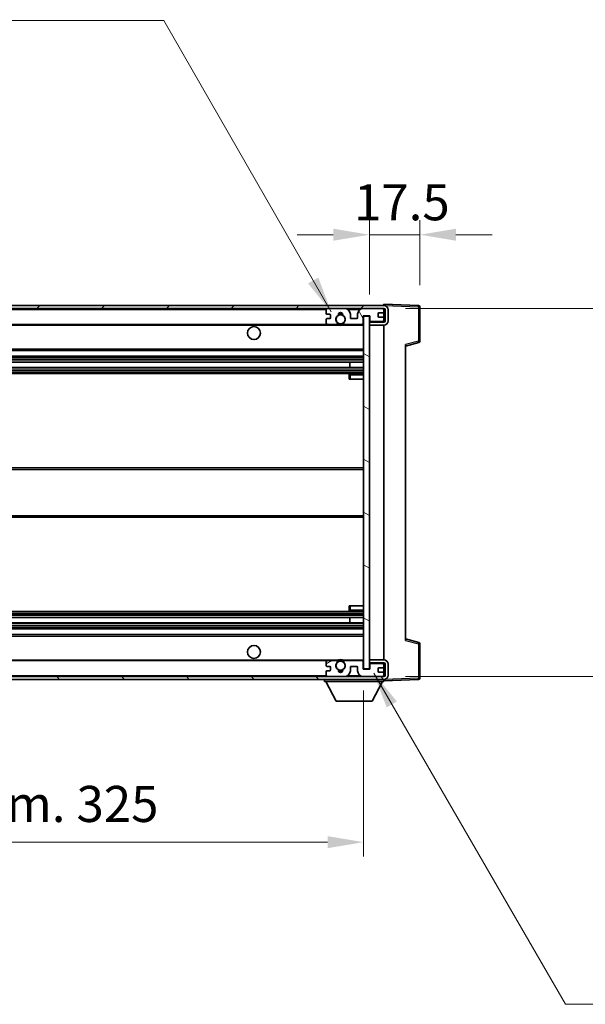
# Model space of a CAD drawing. Units: millimetres. Extents: x 0 to 11213, y 0 to 1405.
# Drawn here: x 2836 to 3032, y 857 to 1198 of the extents above; entities that cross this region are included whole.
import ezdxf

# ---------------------------------------------------------------- set-up
doc = ezdxf.new("R2010")
doc.units = ezdxf.units.MM
doc.header["$LTSCALE"] = 4
doc.layers.get('Defpoints').update_dxf_attribs({"lineweight": 25})
for name, color, linetype, lineweight in [('Dimension (ISO)', 7, 'Continuous', 18), ('Hatch (ISO)', 1, 'Continuous', 18), ('Symbol (ISO)', 7, 'Continuous', 18), ('Visible (ISO)', 7, 'Continuous', 35), ('Visible Narrow (ISO)', 7, 'Continuous', 25)]:
    doc.layers.add(name, color=color, linetype=linetype, lineweight=lineweight)
doc.styles.add('Note Text (TK)', font='txt')
doc.dimstyles.new('Default - Method 1b (TK)', dxfattribs={"dimscale": 4, "dimtxt": 2.5, "dimasz": 2.5, "dimexe": 1, "dimexo": 1.5, "dimgap": 1, "dimtad": 1, "dimtoh": 1, "dimrnd": 1e-08, "dimdsep": 46, "dimtxsty": 'Note Text (TK)', "dimcen": 0.09, "dimdle": 5, "dimclrd": 100, "dimclre": 100, "dimclrt": 7, "dimadec": 1, "dimazin": 1, "dimtfac": 1, "dimtmove": 0, "dimatfit": 3, "dimfxl": 1, "dimtolj": 1, "dimlwd": -1, "dimlwe": -1, "dimarcsym": 0})
doc.dimstyles.new('Default - Method 1b (TK)$7', dxfattribs={"dimscale": 4, "dimtxt": 2.5, "dimasz": 2.5, "dimexe": 1, "dimexo": 1.5, "dimgap": 1, "dimtad": 1, "dimtoh": 1, "dimrnd": 1e-08, "dimdsep": 46, "dimtxsty": 'Note Text (TK)', "dimcen": 0.09, "dimdle": 5, "dimclrd": 100, "dimclre": 100, "dimclrt": 7, "dimadec": 1, "dimazin": 1, "dimtfac": 1, "dimtmove": 0, "dimatfit": 3, "dimfxl": 1, "dimtolj": 1, "dimlwd": -1, "dimlwe": -1, "dimarcsym": 0})

# ---------------------------------------------------------------- blocks, each defined once
blk = doc.blocks.new('*D73')
at = {"layer": 'Defpoints', "color": 0}
for p in [(2629.72, 972.95), (2954.72, 973.05), (2954.72, 913.05)]:
    blk.add_point(p, dxfattribs=at)
at = {"layer": 'Dimension (ISO)', "color": 100}
for p, q in [((2954.72, 965.55), (2954.72, 908.05)), ((2629.72, 965.45), (2629.72, 908.05)), ((2642.22, 913.05), (2942.22, 913.05))]:
    blk.add_line(p, q, dxfattribs=at)
for points in [[(2642.22, 915.13), (2642.22, 910.96), (2629.72, 913.05)], [(2942.22, 915.13), (2942.22, 910.96), (2954.72, 913.05)]]:
    blk.add_solid(points, dxfattribs=at)
at = {"layer": 'Dimension (ISO)', "color": 7, "insert": (2697.33, 926.29), "char_height": 12.5, "attachment_point": 4, "style": 'Note Text (TK)'}
blk.add_mtext('\\A1;\\fＭＳ Ｐゴシック|b0|i0;\\H12.5000;有効寸法 / Max dim. 325', dxfattribs=at)
blk = doc.blocks.new('*D74')
at = {"layer": 'Defpoints', "color": 0}
for p in [(2961.72, 1097.95), (2961.72, 970.45), (3056.72, 970.45)]:
    blk.add_point(p, dxfattribs=at)
at = {"layer": 'Dimension (ISO)', "color": 100}
for p, q in [((3056.72, 1097.95), (3056.72, 1323)), ((2969.22, 1097.95), (3061.72, 1097.95)), ((3056.72, 982.95), (3056.72, 1085.45)), ((2969.22, 970.45), (3061.72, 970.45))]:
    blk.add_line(p, q, dxfattribs=at)
for points in [[(3054.63, 1085.45), (3058.8, 1085.45), (3056.72, 1097.95)], [(3054.63, 982.95), (3058.8, 982.95), (3056.72, 970.45)]]:
    blk.add_solid(points, dxfattribs=at)
at = {"layer": 'Dimension (ISO)', "color": 7, "insert": (3043.48, 1115.45), "char_height": 12.5, "attachment_point": 4, "rotation": 90, "style": 'Note Text (TK)'}
blk.add_mtext('\\A1;\\fＭＳ Ｐゴシック|b0|i0;\\H12.5000;有効寸法 / Max dim. 127.5', dxfattribs=at)
blk = doc.blocks.new('*D75')
at = {"layer": 'Defpoints', "color": 0}
for p in [(2974.22, 1123.53), (2956.72, 1095.35), (2974.22, 1098.53)]:
    blk.add_point(p, dxfattribs=at)
at = {"layer": 'Dimension (ISO)', "color": 100}
for p, q in [((2956.72, 1102.85), (2956.72, 1128.53)), ((2974.22, 1106.03), (2974.22, 1128.53)), ((2944.22, 1123.53), (2931.72, 1123.53)), ((2956.72, 1123.53), (2974.22, 1123.53)), ((2986.72, 1123.53), (2999.22, 1123.53))]:
    blk.add_line(p, q, dxfattribs=at)
for points in [[(2944.22, 1125.61), (2944.22, 1121.44), (2956.72, 1123.53)], [(2986.72, 1125.61), (2986.72, 1121.44), (2974.22, 1123.53)]]:
    blk.add_solid(points, dxfattribs=at)
at = {"layer": 'Dimension (ISO)', "color": 7, "insert": (2951.41, 1134.78), "char_height": 12.5, "attachment_point": 4, "style": 'Note Text (TK)'}
blk.add_mtext('\\A1;17.5', dxfattribs=at)

msp = doc.modelspace()

# ---------------------------------------------------------------- hatches: boundary and pattern name
at = {"layer": 'Hatch (ISO)'}
h = msp.add_hatch(dxfattribs=at)
h.set_pattern_fill('ANSI31', color=256, scale=127, style=0)
h.set_pattern_definition([(45, (1501.5, -40), (-11.22532, 11.22532), [])])
edge = h.paths.add_edge_path()
edge.add_line((2961.7179, 1093.1974), (2956.7179, 1093.1974))
edge.add_line((2956.7179, 1093.1974), (2956.7179, 1092.1974))
edge.add_line((2956.7179, 1092.1974), (2961.7179, 1092.1974))
edge.add_ellipse((2961.7179, 1093.6974), major_axis=(0, -1.5), ratio=1, start_angle=0, end_angle=90)
edge.add_line((2963.2179, 1093.6974), (2963.2179, 1097.4474))
edge.add_ellipse((2961.7179, 1097.4474), major_axis=(1.5, 0), ratio=1, start_angle=0, end_angle=90)
edge.add_line((2961.7179, 1098.9474), (2642.2179, 1098.9474))
edge.add_line((2642.2179, 1098.9474), (2642.2179, 1097.96))
edge.add_line((2642.2179, 1097.96), (2642.2179, 1097.9474))
edge.add_line((2642.2179, 1097.9474), (2642.3429, 1097.9474))
edge.add_line((2642.3429, 1097.9474), (2653.9179, 1097.9474))
edge.add_line((2653.9179, 1097.9474), (2942.2179, 1097.9474))
edge.add_line((2942.2179, 1097.9474), (2948.1179, 1097.9474))
edge.add_line((2948.1179, 1097.9474), (2954.6179, 1097.9474))
edge.add_line((2954.6179, 1097.9474), (2961.2179, 1097.9474))
edge.add_line((2961.2179, 1097.9474), (2961.7179, 1097.9474))
edge.add_ellipse((2961.7179, 1097.4474), major_axis=(0, 0.5), ratio=1, start_angle=270, end_angle=360, ccw=False)
edge.add_line((2962.2179, 1097.4474), (2962.2179, 1093.6974))
edge.add_ellipse((2961.7179, 1093.6974), major_axis=(0.5, 0), ratio=1, start_angle=270, end_angle=360, ccw=False)
h = msp.add_hatch(dxfattribs=at)
h.set_pattern_fill('ANSI31', color=256, scale=127, angle=75.000175, style=0)
h.set_pattern_definition([(120.0002, (1501.5, -40), (-13.74813, -7.93754), [])])
edge = h.paths.add_edge_path()
edge.add_ellipse((2942.2179, 1097.4474), major_axis=(0, 0.5), ratio=1, start_angle=0, end_angle=90)
edge.add_line((2941.7179, 1097.4474), (2941.7179, 1096.2474))
edge.add_ellipse((2942.0179, 1096.2474), major_axis=(-0.3, 0), ratio=1, start_angle=0, end_angle=90)
edge.add_line((2942.0179, 1095.9474), (2942.9179, 1095.9474))
edge.add_ellipse((2942.9179, 1095.6474), major_axis=(0, 0.3), ratio=1, start_angle=270, end_angle=360, ccw=False)
edge.add_line((2943.2179, 1095.6474), (2943.2179, 1094.7474))
edge.add_ellipse((2942.9179, 1094.7474), major_axis=(0.3, 0), ratio=1, start_angle=270, end_angle=360, ccw=False)
edge.add_line((2942.9179, 1094.4474), (2942.0179, 1094.4474))
edge.add_ellipse((2942.0179, 1094.1474), major_axis=(0, 0.3), ratio=1, start_angle=0, end_angle=90)
edge.add_line((2941.7179, 1094.1474), (2941.7179, 1092.9474))
edge.add_ellipse((2942.2179, 1092.9474), major_axis=(-0.5, 0), ratio=1, start_angle=0, end_angle=90)
edge.add_line((2942.2179, 1092.4474), (2945.2422, 1092.4474))
edge.add_ellipse((2945.2422, 1092.8474), major_axis=(0, -0.4), ratio=1, start_angle=0, end_angle=132.45415)
edge.add_ellipse((2946.7179, 1094.1974), major_axis=(-1.1805, -1.08), ratio=1, start_angle=261.020412, end_angle=360, ccw=False)
edge.add_ellipse((2945.6699, 1095.7822), major_axis=(0.1655, -0.2502), ratio=1, start_angle=0, end_angle=60.082872)
edge.add_ellipse((2946.7179, 1095.8474), major_axis=(-0.7486, -0.0465), ratio=1, start_angle=172.885131, end_angle=360, ccw=False)
edge.add_ellipse((2947.7658, 1095.7822), major_axis=(-0.2994, 0.0186), ratio=1, start_angle=0, end_angle=60.082872)
edge.add_ellipse((2946.7179, 1094.1974), major_axis=(0.8825, 1.3346), ratio=1, start_angle=261.020412, end_angle=360, ccw=False)
edge.add_ellipse((2948.1935, 1092.8474), major_axis=(-0.2951, 0.27), ratio=1, start_angle=0, end_angle=132.45415)
edge.add_line((2948.1935, 1092.4474), (2954.2179, 1092.4474))
edge.add_ellipse((2954.2179, 1092.8474), major_axis=(0, -0.4), ratio=1, start_angle=0, end_angle=90)
edge.add_line((2954.6179, 1092.8474), (2954.6179, 1095.4474))
edge.add_line((2954.6179, 1095.4474), (2956.8179, 1095.4474))
edge.add_line((2956.8179, 1095.4474), (2956.8179, 1093.8474))
edge.add_ellipse((2957.2179, 1093.8474), major_axis=(-0.4, 0), ratio=1, start_angle=0, end_angle=90)
edge.add_line((2957.2179, 1093.4474), (2961.2179, 1093.4474))
edge.add_ellipse((2961.2179, 1093.9474), major_axis=(0, -0.5), ratio=1, start_angle=0, end_angle=90)
edge.add_line((2961.7179, 1093.9474), (2961.7179, 1094.6474))
edge.add_ellipse((2961.4179, 1094.6474), major_axis=(0.3, 0), ratio=1, start_angle=0, end_angle=90)
edge.add_line((2961.4179, 1094.9474), (2960.0179, 1094.9474))
edge.add_ellipse((2960.0179, 1095.2474), major_axis=(0, -0.3), ratio=1, start_angle=270, end_angle=360, ccw=False)
edge.add_line((2959.7179, 1095.2474), (2959.7179, 1096.1474))
edge.add_ellipse((2960.0179, 1096.1474), major_axis=(-0.3, 0), ratio=1, start_angle=270, end_angle=360, ccw=False)
edge.add_line((2960.0179, 1096.4474), (2961.4179, 1096.4474))
edge.add_ellipse((2961.4179, 1096.7474), major_axis=(0, -0.3), ratio=1, start_angle=0, end_angle=90)
edge.add_line((2961.7179, 1096.7474), (2961.7179, 1097.4474))
edge.add_ellipse((2961.2179, 1097.4474), major_axis=(0.5, 0), ratio=1, start_angle=0, end_angle=90)
edge.add_line((2961.2179, 1097.9474), (2954.6179, 1097.9474))
edge.add_ellipse((2954.6179, 1095.9474), major_axis=(0, 2), ratio=1, start_angle=0, end_angle=90)
edge.add_line((2952.6179, 1095.9474), (2952.6179, 1094.7474))
edge.add_ellipse((2952.3179, 1094.7474), major_axis=(0.3, 0), ratio=1, start_angle=270, end_angle=360, ccw=False)
edge.add_line((2952.3179, 1094.4474), (2950.4179, 1094.4474))
edge.add_ellipse((2950.4179, 1094.7474), major_axis=(0, -0.3), ratio=1, start_angle=270, end_angle=360, ccw=False)
edge.add_line((2950.1179, 1094.7474), (2950.1179, 1095.9474))
edge.add_ellipse((2948.1179, 1095.9474), major_axis=(2, 0), ratio=1, start_angle=0, end_angle=90)
edge.add_line((2948.1179, 1097.9474), (2942.2179, 1097.9474))
h = msp.add_hatch(dxfattribs=at)
h.set_pattern_fill('ANSI31', color=256, scale=127, angle=105.000246, style=0)
h.set_pattern_definition([(150.0002, (1501.5, -40), (-7.93744, -13.74819), [])])
h.paths.add_polyline_path([(2956.7179, 1095.3474), (2954.7179, 1095.3474), (2954.7179, 973.0474), (2956.7179, 973.0474), (2956.7179, 975.1974), (2956.7179, 976.1974), (2956.7179, 1092.1974), (2956.7179, 1093.1974)])
h = msp.add_hatch(dxfattribs=at)
h.set_pattern_fill('ANSI31', color=256, scale=127, angle=90.00021, style=0)
h.set_pattern_definition([(135.0002, (1501.5, -40), (-11.22528, -11.22536), [])])
edge = h.paths.add_edge_path()
edge.add_line((2956.7179, 975.1974), (2961.7179, 975.1974))
edge.add_ellipse((2961.7179, 974.6974), major_axis=(0, 0.5), ratio=1, start_angle=270, end_angle=360, ccw=False)
edge.add_line((2962.2179, 974.6974), (2962.2179, 970.9474))
edge.add_ellipse((2961.7179, 970.9474), major_axis=(0.5, 0), ratio=1, start_angle=270, end_angle=360, ccw=False)
edge.add_line((2961.7179, 970.4474), (2961.2179, 970.4474))
edge.add_line((2961.2179, 970.4474), (2954.6179, 970.4474))
edge.add_line((2954.6179, 970.4474), (2948.1179, 970.4474))
edge.add_line((2948.1179, 970.4474), (2942.2179, 970.4474))
edge.add_line((2942.2179, 970.4474), (2653.9179, 970.4474))
edge.add_line((2653.9179, 970.4474), (2642.3429, 970.4474))
edge.add_line((2642.3429, 970.4474), (2642.2179, 970.4474))
edge.add_line((2642.2179, 970.4474), (2642.2179, 970.4348))
edge.add_line((2642.2179, 970.4348), (2642.2179, 969.4474))
edge.add_line((2642.2179, 969.4474), (2961.7179, 969.4474))
edge.add_ellipse((2961.7179, 970.9474), major_axis=(0, -1.5), ratio=1, start_angle=0, end_angle=90)
edge.add_line((2963.2179, 970.9474), (2963.2179, 974.6974))
edge.add_ellipse((2961.7179, 974.6974), major_axis=(1.5, 0), ratio=1, start_angle=0, end_angle=90)
edge.add_line((2961.7179, 976.1974), (2956.7179, 976.1974))
edge.add_line((2956.7179, 976.1974), (2956.7179, 975.1974))
h = msp.add_hatch(dxfattribs=at)
h.set_pattern_fill('ANSI31', color=256, scale=127, angle=-14.999978, style=0)
h.set_pattern_definition([(30, (1501.5, -40), (-7.9375, 13.74815), [])])
edge = h.paths.add_edge_path()
edge.add_ellipse((2942.2179, 970.9474), major_axis=(-0.5, 0), ratio=1, start_angle=0, end_angle=90)
edge.add_line((2942.2179, 970.4474), (2948.1179, 970.4474))
edge.add_ellipse((2948.1179, 972.4474), major_axis=(0, -2), ratio=1, start_angle=0, end_angle=90)
edge.add_line((2950.1179, 972.4474), (2950.1179, 973.6474))
edge.add_ellipse((2950.4179, 973.6474), major_axis=(-0.3, 0), ratio=1, start_angle=270, end_angle=360, ccw=False)
edge.add_line((2950.4179, 973.9474), (2952.3179, 973.9474))
edge.add_ellipse((2952.3179, 973.6474), major_axis=(0, 0.3), ratio=1, start_angle=270, end_angle=360, ccw=False)
edge.add_line((2952.6179, 973.6474), (2952.6179, 972.4474))
edge.add_ellipse((2954.6179, 972.4474), major_axis=(-2, 0), ratio=1, start_angle=0, end_angle=90)
edge.add_line((2954.6179, 970.4474), (2961.2179, 970.4474))
edge.add_ellipse((2961.2179, 970.9474), major_axis=(0, -0.5), ratio=1, start_angle=0, end_angle=90)
edge.add_line((2961.7179, 970.9474), (2961.7179, 971.6474))
edge.add_ellipse((2961.4179, 971.6474), major_axis=(0.3, 0), ratio=1, start_angle=0, end_angle=90)
edge.add_line((2961.4179, 971.9474), (2960.0179, 971.9474))
edge.add_ellipse((2960.0179, 972.2474), major_axis=(0, -0.3), ratio=1, start_angle=270, end_angle=360, ccw=False)
edge.add_line((2959.7179, 972.2474), (2959.7179, 973.1474))
edge.add_ellipse((2960.0179, 973.1474), major_axis=(-0.3, 0), ratio=1, start_angle=270, end_angle=360, ccw=False)
edge.add_line((2960.0179, 973.4474), (2961.4179, 973.4474))
edge.add_ellipse((2961.4179, 973.7474), major_axis=(0, -0.3), ratio=1, start_angle=0, end_angle=90)
edge.add_line((2961.7179, 973.7474), (2961.7179, 974.4474))
edge.add_ellipse((2961.2179, 974.4474), major_axis=(0.5, 0), ratio=1, start_angle=0, end_angle=90)
edge.add_line((2961.2179, 974.9474), (2957.2179, 974.9474))
edge.add_ellipse((2957.2179, 974.5474), major_axis=(0, 0.4), ratio=1, start_angle=0, end_angle=90)
edge.add_line((2956.8179, 974.5474), (2956.8179, 972.9474))
edge.add_line((2956.8179, 972.9474), (2954.6179, 972.9474))
edge.add_line((2954.6179, 972.9474), (2954.6179, 975.5474))
edge.add_ellipse((2954.2179, 975.5474), major_axis=(0.4, 0), ratio=1, start_angle=0, end_angle=90)
edge.add_line((2954.2179, 975.9474), (2948.1935, 975.9474))
edge.add_ellipse((2948.1935, 975.5474), major_axis=(0, 0.4), ratio=1, start_angle=0, end_angle=132.45415)
edge.add_ellipse((2946.7179, 974.1974), major_axis=(1.1805, 1.08), ratio=1, start_angle=261.020412, end_angle=360, ccw=False)
edge.add_ellipse((2947.7658, 972.6125), major_axis=(-0.1655, 0.2502), ratio=1, start_angle=0, end_angle=60.082872)
edge.add_ellipse((2946.7179, 972.5474), major_axis=(0.7486, 0.0465), ratio=1, start_angle=172.885131, end_angle=360, ccw=False)
edge.add_ellipse((2945.6699, 972.6125), major_axis=(0.2994, -0.0186), ratio=1, start_angle=0, end_angle=60.082872)
edge.add_ellipse((2946.7179, 974.1974), major_axis=(-0.8825, -1.3346), ratio=1, start_angle=261.020412, end_angle=360, ccw=False)
edge.add_ellipse((2945.2422, 975.5474), major_axis=(0.2951, -0.27), ratio=1, start_angle=0, end_angle=132.45415)
edge.add_line((2945.2422, 975.9474), (2942.2179, 975.9474))
edge.add_ellipse((2942.2179, 975.4474), major_axis=(0, 0.5), ratio=1, start_angle=0, end_angle=90)
edge.add_line((2941.7179, 975.4474), (2941.7179, 974.2474))
edge.add_ellipse((2942.0179, 974.2474), major_axis=(-0.3, 0), ratio=1, start_angle=0, end_angle=90)
edge.add_line((2942.0179, 973.9474), (2942.9179, 973.9474))
edge.add_ellipse((2942.9179, 973.6474), major_axis=(0, 0.3), ratio=1, start_angle=270, end_angle=360, ccw=False)
edge.add_line((2943.2179, 973.6474), (2943.2179, 972.7474))
edge.add_ellipse((2942.9179, 972.7474), major_axis=(0.3, 0), ratio=1, start_angle=270, end_angle=360, ccw=False)
edge.add_line((2942.9179, 972.4474), (2942.0179, 972.4474))
edge.add_ellipse((2942.0179, 972.1474), major_axis=(0, 0.3), ratio=1, start_angle=0, end_angle=90)
edge.add_line((2941.7179, 972.1474), (2941.7179, 970.9474))

# ---------------------------------------------------------------- linework, layer by layer
at = {"layer": 'Visible (ISO)'}
for p, q in [((2961.7179, 1098.9474), (2642.2179, 1098.9474)), ((2961.7179, 1098.9477), (2961.7179, 1099.4474)), ((2973.7353, 1099.0277), (2961.7179, 1099.4474)), ((2961.7179, 1098.9474), (2961.7179, 1098.9477)), ((2642.2179, 1097.9474), (2961.7179, 1097.9474)), ((2941.7179, 1097.4474), (2941.7179, 1096.2474)), ((2942.0179, 1095.9474), (2942.9179, 1095.9474)), ((2948.1179, 1097.9474), (2942.2179, 1097.9474)), ((2943.2179, 1095.6474), (2943.2179, 1094.7474)), ((2950.1179, 1094.7474), (2950.1179, 1095.9474)), ((2952.6179, 1095.9474), (2952.6179, 1094.7474)), ((2961.2179, 1097.9474), (2954.6179, 1097.9474)), ((2954.6179, 1092.8474), (2954.6179, 1095.4474)), ((2954.6179, 1095.4474), (2956.8179, 1095.4474)), ((2956.7179, 1095.3474), (2954.7179, 1095.3474)), ((2954.7179, 1095.3474), (2954.7179, 973.0474)), ((2956.7179, 973.0474), (2956.7179, 1095.3474)), ((2956.8179, 1095.4474), (2956.8179, 1093.8474)), ((2959.7179, 1095.2474), (2959.7179, 1096.1474)), ((2960.0179, 1096.4474), (2961.4179, 1096.4474)), ((2961.7179, 1097.4474), (2961.7179, 1097.9474)), ((2961.7179, 1096.7474), (2961.7179, 1097.4474)), ((2961.7179, 1094.6474), (2961.7179, 1096.7474)), ((2962.2179, 1097.4474), (2962.2179, 1093.6974)), ((2963.2179, 1093.6974), (2963.2179, 1097.4474)), ((2974.2179, 1086.6164), (2974.2179, 1098.528)), ((2654.2179, 1092.4474), (2942.2179, 1092.4474)), ((2941.7179, 1094.1474), (2941.7179, 1092.9474)), ((2942.9179, 1094.4474), (2942.0179, 1094.4474)), ((2942.2179, 1092.4474), (2945.2422, 1092.4474)), ((2945.2422, 1092.4474), (2945.557, 1092.4474)), ((2947.8787, 1092.4474), (2948.1935, 1092.4474)), ((2948.1935, 1092.4474), (2954.2179, 1092.4474)), ((2952.3179, 1094.4474), (2950.4179, 1094.4474)), ((2954.2179, 1092.4474), (2954.7179, 1092.4474)), ((2957.2179, 1093.4474), (2956.7179, 1093.4474)), ((2961.7179, 1093.1974), (2956.7179, 1093.1974)), ((2956.7179, 1093.1974), (2956.7179, 1092.1974)), ((2956.7179, 1092.1974), (2961.7179, 1092.1974)), ((2957.2179, 1093.4474), (2961.2179, 1093.4474)), ((2961.4179, 1094.9474), (2960.0179, 1094.9474)), ((2961.7179, 1093.4474), (2961.2179, 1093.4474)), ((2961.7179, 1093.9474), (2961.7179, 1094.6474)), ((2961.7179, 1093.4474), (2961.7179, 1093.9474)), ((2961.7179, 1093.1974), (2961.7179, 1093.4474)), ((2961.7179, 976.1974), (2961.7179, 1092.1974)), ((2969.2179, 1084.9474), (2973.8419, 1086.1321)), ((2969.2179, 1085.4591), (2969.2179, 982.9357)), ((2654.2179, 1083.4474), (2954.7179, 1083.4474)), ((2654.2179, 1081.4474), (2954.7179, 1081.4474)), ((2654.2179, 1079.4021), (2954.7179, 1079.4021)), ((2949.9052, 1077.4926), (2949.9052, 1079.4021)), ((2949.9179, 1077.4926), (2949.9179, 1079.4021)), ((2654.2179, 1077.4926), (2954.7179, 1077.4926)), ((2654.2179, 1075.4474), (2954.7179, 1075.4474)), ((2949.7179, 1074.9474), (2949.7179, 1073.4474)), ((2954.7179, 1075.4474), (2950.2179, 1075.4474)), ((2950.2179, 1073.4474), (2949.7179, 1073.4474)), ((2950.2179, 1073.4474), (2954.7179, 1073.4474)), ((2654.2179, 1042.6974), (2954.7179, 1042.6974)), ((2654.2179, 1025.6974), (2954.7179, 1025.6974)), ((2654.2179, 992.9474), (2954.7179, 992.9474)), ((2949.7179, 994.9474), (2950.2179, 994.9474)), ((2949.7179, 994.9474), (2949.7179, 993.4474)), ((2950.2179, 994.9474), (2954.7179, 994.9474)), ((2950.2179, 992.9474), (2954.7179, 992.9474)), ((2654.2179, 990.9022), (2954.7179, 990.9022)), ((2949.9052, 988.9927), (2949.9052, 990.9022)), ((2949.9179, 988.9927), (2949.9179, 990.9022)), ((2654.2179, 988.9927), (2954.7179, 988.9927)), ((2654.2179, 986.9474), (2954.7179, 986.9474)), ((2654.2179, 984.9474), (2954.7179, 984.9474)), ((2973.8419, 982.2627), (2969.2179, 983.4474)), ((2974.2179, 969.8668), (2974.2179, 981.7784)), ((2654.2179, 975.9474), (2942.2179, 975.9474)), ((2945.2422, 975.9474), (2942.2179, 975.9474)), ((2945.2422, 975.9474), (2945.557, 975.9474)), ((2947.8787, 975.9474), (2948.1935, 975.9474)), ((2954.2179, 975.9474), (2948.1935, 975.9474)), ((2954.2179, 975.9474), (2954.7179, 975.9474)), ((2961.7179, 976.1974), (2956.7179, 976.1974)), ((2956.7179, 976.1974), (2956.7179, 975.1974)), ((2941.7179, 975.4474), (2941.7179, 974.2474)), ((2942.0179, 973.9474), (2942.9179, 973.9474)), ((2942.9179, 972.4474), (2942.0179, 972.4474)), ((2943.2179, 973.6474), (2943.2179, 972.7474)), ((2950.1179, 972.4474), (2950.1179, 973.6474)), ((2950.4179, 973.9474), (2952.3179, 973.9474)), ((2952.6179, 973.6474), (2952.6179, 972.4474)), ((2954.6179, 972.9474), (2954.6179, 975.5474)), ((2956.8179, 972.9474), (2954.6179, 972.9474)), ((2954.7179, 973.0474), (2956.7179, 973.0474)), ((2956.7179, 975.1974), (2961.7179, 975.1974)), ((2957.2179, 974.9474), (2956.7179, 974.9474)), ((2956.8179, 974.5474), (2956.8179, 972.9474)), ((2961.2179, 974.9474), (2957.2179, 974.9474)), ((2959.7179, 972.2474), (2959.7179, 973.1474)), ((2960.0179, 973.4474), (2961.4179, 973.4474)), ((2961.7179, 974.9474), (2961.2179, 974.9474)), ((2961.7179, 974.9474), (2961.7179, 975.1974)), ((2961.7179, 974.4474), (2961.7179, 974.9474)), ((2961.7179, 973.7474), (2961.7179, 974.4474)), ((2961.7179, 971.6474), (2961.7179, 973.7474)), ((2962.2179, 974.6974), (2962.2179, 970.9474)), ((2963.2179, 970.9474), (2963.2179, 974.6974)), ((2961.7179, 970.4474), (2642.2179, 970.4474)), ((2642.2179, 969.4474), (2961.7179, 969.4474)), ((2941.1179, 969.4474), (2941.1179, 968.7474)), ((2941.7179, 972.1474), (2941.7179, 970.9474)), ((2942.2179, 970.4474), (2948.1179, 970.4474)), ((2954.6179, 970.4474), (2961.2179, 970.4474)), ((2961.4179, 971.9474), (2960.0179, 971.9474)), ((2961.7179, 970.9474), (2961.7179, 971.6474)), ((2961.7179, 970.4474), (2961.7179, 970.9474)), ((2961.7179, 969.4474), (2961.7179, 968.7474)), ((2961.7179, 968.9474), (2973.7353, 969.3671)), ((2941.1179, 968.7474), (2961.7179, 968.7474)), ((2945.1679, 961.8474), (2941.6179, 968.7474)), ((2957.6679, 961.8474), (2961.2179, 968.7474)), ((2945.1679, 961.8474), (2957.6679, 961.8474))]:
    msp.add_line(p, q, dxfattribs=at)
for centre, radius in [((2946.7179, 1094.1974), 1.5706), ((2916.7179, 1089.4474), 2.25), ((2916.7179, 978.9474), 2.25), ((2946.7179, 974.1974), 1.5706)]:
    msp.add_circle(centre, radius, dxfattribs=at)
for centre, radius, start, end in [((2961.7179, 1097.4474), 1.5, 0, 90), ((2973.7179, 1098.528), 0.5, 0, 88), ((2942.2179, 1097.4474), 0.5, 90, 180), ((2942.0179, 1096.2474), 0.3, 180, 270), ((2942.9179, 1095.6474), 0.3, 0, 90), ((2946.7179, 1094.1974), 1.6, 123.474563, 222.45415), ((2945.6699, 1095.7822), 0.3, 303.474563, 3.557435), ((2946.7179, 1095.8474), 0.75, 356.442565, 183.557435), ((2946.7179, 1094.1974), 2, 68.96053, 111.03947), ((2946.7179, 1094.1974), 2.1, 71.451, 108.549), ((2947.7658, 1095.7822), 0.3, 176.442565, 236.525437), ((2946.7179, 1094.1974), 1.6, 317.54585, 56.525437), ((2948.1179, 1095.9474), 2, 0, 90), ((2954.6179, 1095.9474), 2, 90, 180), ((2960.0179, 1096.1474), 0.3, 90, 180), ((2960.0179, 1095.2474), 0.3, 180, 270), ((2961.2179, 1097.4474), 0.5, 0, 90), ((2961.4179, 1096.7474), 0.3, 270, 0), ((2961.7179, 1097.4474), 0.5, 0, 90), ((2942.0179, 1094.1474), 0.3, 90, 180), ((2942.2179, 1092.9474), 0.5, 180, 270), ((2942.9179, 1094.7474), 0.3, 270, 0), ((2945.2422, 1092.8474), 0.4, 270, 42.45415), ((2946.7179, 1094.1974), 2.1, 233.298213, 236.44269), ((2946.7179, 1094.1974), 2, 233.932491, 306.067509), ((2946.7179, 1094.1974), 2.1, 257.472095, 282.527905), ((2948.1935, 1092.8474), 0.4, 137.54585, 270), ((2946.7179, 1094.1974), 2.1, 303.55731, 306.701787), ((2950.4179, 1094.7474), 0.3, 180, 270), ((2952.3179, 1094.7474), 0.3, 270, 0), ((2954.2179, 1092.8474), 0.4, 270, 0), ((2957.2179, 1093.8474), 0.4, 180, 270), ((2961.2179, 1093.9474), 0.5, 270, 0), ((2961.4179, 1094.6474), 0.3, 0, 90), ((2961.7179, 1093.6974), 1.5, 270, 0), ((2961.7179, 1093.6974), 0.5, 270, 0), ((2973.7179, 1086.6164), 0.5, 284.37, 0), ((2950.2179, 1074.9474), 0.5, 90, 180), ((2950.2179, 993.4474), 0.5, 180, 270), ((2973.7179, 981.7784), 0.5, 0, 75.63), ((2942.2179, 975.4474), 0.5, 90, 180), ((2945.2422, 975.5474), 0.4, 317.54585, 90), ((2946.7179, 974.1974), 2.1, 123.55731, 126.701787), ((2946.7179, 974.1974), 2, 53.932491, 126.067509), ((2946.7179, 974.1974), 2.1, 77.472095, 102.527905), ((2948.1935, 975.5474), 0.4, 90, 222.45415), ((2946.7179, 974.1974), 2.1, 53.298213, 56.44269), ((2954.2179, 975.5474), 0.4, 0, 90), ((2961.7179, 974.6974), 1.5, 0, 90), ((2942.0179, 974.2474), 0.3, 180, 270), ((2942.0179, 972.1474), 0.3, 90, 180), ((2942.9179, 973.6474), 0.3, 0, 90), ((2942.9179, 972.7474), 0.3, 270, 0), ((2946.7179, 974.1974), 1.6, 137.54585, 236.525437), ((2945.6699, 972.6125), 0.3, 356.442565, 56.525437), ((2946.7179, 972.5474), 0.75, 176.442565, 3.557435), ((2947.7658, 972.6125), 0.3, 123.474563, 183.557435), ((2946.7179, 974.1974), 1.6, 303.474563, 42.45415), ((2948.1179, 972.4474), 2, 270, 0), ((2950.4179, 973.6474), 0.3, 90, 180), ((2952.3179, 973.6474), 0.3, 0, 90), ((2954.6179, 972.4474), 2, 180, 270), ((2957.2179, 974.5474), 0.4, 90, 180), ((2960.0179, 973.1474), 0.3, 90, 180), ((2961.2179, 974.4474), 0.5, 0, 90), ((2961.4179, 973.7474), 0.3, 270, 0), ((2961.7179, 974.6974), 0.5, 0, 90), ((2942.2179, 970.9474), 0.5, 180, 270), ((2946.7179, 974.1974), 2, 248.96053, 291.03947), ((2946.7179, 974.1974), 2.1, 251.451, 288.549), ((2960.0179, 972.2474), 0.3, 180, 270), ((2961.2179, 970.9474), 0.5, 270, 0), ((2961.4179, 971.6474), 0.3, 0, 90), ((2961.7179, 970.9474), 0.5, 270, 0), ((2961.7179, 970.9474), 1.5, 270, 0), ((2973.7179, 969.8668), 0.5, 272, 0)]:
    msp.add_arc(centre, radius, start, end, dxfattribs=at)
for points, knots in [([(2946.2623, 1092.1474), (2946.1534, 1092.1716), (2946.0478, 1092.2045), (2945.8751, 1092.2721), (2945.7858, 1092.314), (2945.6877, 1092.3671), (2945.6536, 1092.3868), (2945.609, 1092.4139), (2945.5902, 1092.4257), (2945.5642, 1092.4426), (2945.557, 1092.4474), (2945.557, 1092.4474)], [-0.0853709179, -0.0853709179, -0.0853709179, -0.0853709179, -0.0545116262, -0.0545116262, -0.0293355354, -0.0293355354, -0.0179856969, -0.0179856969, -0.0089928485, -0.0089928485, 0, 0, 0, 0]), ([(2947.8787, 1092.4474), (2947.8787, 1092.4474), (2947.8715, 1092.4426), (2947.8455, 1092.4257), (2947.8267, 1092.4139), (2947.7821, 1092.3868), (2947.748, 1092.3671), (2947.6499, 1092.314), (2947.5606, 1092.2721), (2947.3879, 1092.2045), (2947.2823, 1092.1716), (2947.1734, 1092.1474)], [-0.2570614387, -0.2570614387, -0.2570614387, -0.2570614387, -0.2480685903, -0.2480685903, -0.2390757418, -0.2390757418, -0.2277259033, -0.2277259033, -0.2025498125, -0.2025498125, -0.1716905209, -0.1716905209, -0.1716905209, -0.1716905209]), ([(2945.557, 975.9474), (2945.557, 975.9474), (2945.5642, 975.9522), (2945.5902, 975.969), (2945.609, 975.9809), (2945.6536, 976.008), (2945.6877, 976.0277), (2945.7858, 976.0808), (2945.8751, 976.1227), (2946.0478, 976.1902), (2946.1534, 976.2232), (2946.2623, 976.2474)], [-0.2570614387, -0.2570614387, -0.2570614387, -0.2570614387, -0.2480685903, -0.2480685903, -0.2390757418, -0.2390757418, -0.2277259033, -0.2277259033, -0.2025498125, -0.2025498125, -0.1716905209, -0.1716905209, -0.1716905209, -0.1716905209]), ([(2947.1734, 976.2474), (2947.2823, 976.2232), (2947.3879, 976.1902), (2947.5606, 976.1227), (2947.6499, 976.0808), (2947.748, 976.0277), (2947.7821, 976.008), (2947.8267, 975.9809), (2947.8455, 975.969), (2947.8715, 975.9522), (2947.8787, 975.9474), (2947.8787, 975.9474)], [-0.0853709179, -0.0853709179, -0.0853709179, -0.0853709179, -0.0545116262, -0.0545116262, -0.0293355354, -0.0293355354, -0.0179856969, -0.0179856969, -0.0089928485, -0.0089928485, 0, 0, 0, 0])]:
    msp.add_open_spline(points, degree=3, knots=knots, dxfattribs=at)
at = {"layer": 'Visible Narrow (ISO)'}
for p, q in [((2961.7179, 1098.9477), (2961.7275, 1098.9474)), ((2961.8129, 1098.9444), (2973.7353, 1098.528)), ((2654.2179, 1097.6474), (2941.7596, 1097.6474)), ((2949.1714, 1097.6474), (2953.5643, 1097.6474)), ((2961.6761, 1097.6474), (2961.7179, 1097.6474)), ((2973.7353, 1098.528), (2973.7353, 1086.6164)), ((2973.7353, 1098.528), (2974.2179, 1098.528)), ((2654.2179, 1092.1474), (2946.2623, 1092.1474)), ((2947.1734, 1092.1474), (2954.7179, 1092.1474)), ((2973.7353, 1086.6164), (2969.2179, 1085.4591)), ((2974.2179, 1086.6164), (2973.7353, 1086.6164)), ((2654.2179, 1083.9474), (2954.7179, 1083.9474)), ((2654.2179, 1080.9474), (2954.7179, 1080.9474)), ((2654.2179, 1080.4372), (2954.7179, 1080.4372)), ((2654.2179, 1080.1774), (2954.7179, 1080.1774)), ((2654.2179, 1079.4423), (2954.7179, 1079.4423)), ((2654.2179, 1077.4541), (2954.7179, 1077.4541)), ((2654.2179, 1076.7392), (2954.7179, 1076.7392)), ((2654.2179, 1076.4776), (2954.7179, 1076.4776)), ((2654.2179, 1075.9474), (2954.7179, 1075.9474)), ((2949.7179, 1074.9474), (2950.2179, 1074.9474)), ((2950.2179, 1075.4474), (2950.2179, 1074.9474)), ((2950.2179, 1073.4474), (2950.2179, 1074.9474)), ((2950.2179, 1074.9474), (2954.7179, 1074.9474)), ((2654.2179, 1042.1974), (2954.7179, 1042.1974)), ((2654.2179, 1026.1974), (2954.7179, 1026.1974)), ((2950.2179, 993.4474), (2949.7179, 993.4474)), ((2950.2179, 993.4474), (2950.2179, 994.9474)), ((2950.2179, 993.4474), (2950.2179, 992.9474)), ((2954.7179, 993.4474), (2950.2179, 993.4474)), ((2654.2179, 992.4474), (2954.7179, 992.4474)), ((2654.2179, 991.9172), (2954.7179, 991.9172)), ((2654.2179, 991.6556), (2954.7179, 991.6556)), ((2654.2179, 990.9406), (2954.7179, 990.9406)), ((2654.2179, 988.9525), (2954.7179, 988.9525)), ((2654.2179, 988.2174), (2954.7179, 988.2174)), ((2654.2179, 987.9576), (2954.7179, 987.9576)), ((2654.2179, 987.4474), (2954.7179, 987.4474)), ((2654.2179, 984.4474), (2954.7179, 984.4474)), ((2969.2179, 982.9357), (2973.7353, 981.7784)), ((2973.7353, 981.7784), (2974.2179, 981.7784)), ((2973.7353, 981.7784), (2973.7353, 969.8668)), ((2654.2179, 976.2474), (2946.2623, 976.2474)), ((2947.1734, 976.2474), (2954.7179, 976.2474)), ((2654.2179, 970.7474), (2941.7596, 970.7474)), ((2949.1714, 970.7474), (2953.5643, 970.7474)), ((2961.6761, 970.7474), (2961.7179, 970.7474)), ((2961.7275, 969.4474), (2961.7179, 969.4471)), ((2973.7353, 969.8668), (2961.8129, 969.4504)), ((2974.2179, 969.8668), (2973.7353, 969.8668))]:
    msp.add_line(p, q, dxfattribs=at)
for centre, major_axis, ratio, start_param, end_param in [((2973.7179, 1098.528), (0.0174, 0.4997), 0.03487826, 4.71360696, 6.28318531), ((2973.7179, 1086.6164), (0.1241, -0.4844), 0.03380887, 0, 1.56213477), ((2973.7179, 981.7784), (0.1241, 0.4844), 0.03380887, 4.72105054, 6.28318531), ((2973.7179, 969.8668), (0.0174, -0.4997), 0.03487826, 0, 1.56957835)]:
    msp.add_ellipse(centre, major_axis=major_axis, ratio=ratio, start_param=start_param, end_param=end_param, dxfattribs=at)

# ---------------------------------------------------------------- dimensions: what is measured, and where the dimension line sits
at = {"layer": 'Dimension (ISO)', "color": 100}
dim = msp.add_linear_dim(base=(3056.7179, 970.4474), p1=(2961.7179, 1097.9474), p2=(2961.7179, 970.4474), angle=270, text='\\fＭＳ Ｐゴシック|b0|i0;\\H12.5000;有効寸法 / Max dim. <>', dimstyle='Default - Method 1b (TK)', override={"dimscale": 0, "dimtxt": 12.5, "dimasz": 12.5, "dimexe": 5, "dimexo": 7.5, "dimgap": 5, "dimtoh": 0, "dimdec": 2, "dimcen": 0.45, "dimtol": 0, "dimlim": 0, "dimtp": 0, "dimtm": 0, "dimtdec": 2, "dimtofl": 0, "dimatfit": 2}, dxfattribs=at)
dim.commit()
dim.dimension.update_dxf_attribs({"geometry": '*D74', "text_midpoint": (3056.7179, 1216.7258), "dimtype": 160})
dim = msp.add_linear_dim(base=(2974.2179, 1123.528), p1=(2956.7179, 1095.3474), p2=(2974.2179, 1098.528), dimstyle='Default - Method 1b (TK)', override={"dimscale": 0, "dimtxt": 12.5, "dimasz": 12.5, "dimexe": 5, "dimexo": 7.5, "dimgap": 5, "dimtoh": 0, "dimdec": 2, "dimcen": 0.45, "dimtol": 0, "dimlim": 0, "dimtp": 0, "dimtm": 0, "dimtdec": 2, "dimtofl": 1, "dimatfit": 1}, dxfattribs=at)
dim.commit()
dim.dimension.update_dxf_attribs({"geometry": '*D75', "text_midpoint": (2965.4679, 1123.528), "dimtype": 160})
dim = msp.add_linear_dim(base=(2954.7179, 913.0474), p1=(2629.7179, 972.9474), p2=(2954.7179, 973.0474), text='\\fＭＳ Ｐゴシック|b0|i0;\\H12.5000;有効寸法 / Max dim. <>', dimstyle='Default - Method 1b (TK)', override={"dimscale": 0, "dimtxt": 12.5, "dimasz": 12.5, "dimexe": 5, "dimexo": 7.5, "dimgap": 5, "dimtoh": 0, "dimdec": 2, "dimcen": 0.45, "dimtol": 0, "dimlim": 0, "dimtp": 0, "dimtm": 0, "dimtdec": 2, "dimtofl": 0, "dimatfit": 1}, dxfattribs=at)
dim.commit()
dim.dimension.update_dxf_attribs({"geometry": '*D73', "text_midpoint": (2792.2179, 913.0474), "dimtype": 160})

# ---------------------------------------------------------------- leaders
at = {"layer": 'Symbol (ISO)', "color": 100, "annotation_type": 0, "has_hookline": 1}
for points, hookline_direction, text_width in [([(2943.4791, 1096.824), (2885.4955, 1197.703), (2872.9955, 1197.703)], 1, 212.0739), ([(2958.2029, 971.5789), (3024.6958, 856.8584), (3037.1958, 856.8584)], 0, 214.5597)]:
    msp.add_leader(points, dimstyle='Default - Method 1b (TK)$7', override={"dimscale": 0, "dimtxt": 12.5, "dimasz": 12.5, "dimgap": 0, "dimtad": 1}, dxfattribs=dict(at, hookline_direction=hookline_direction, text_width=text_width))

doc.saveas('drawing.dxf')
